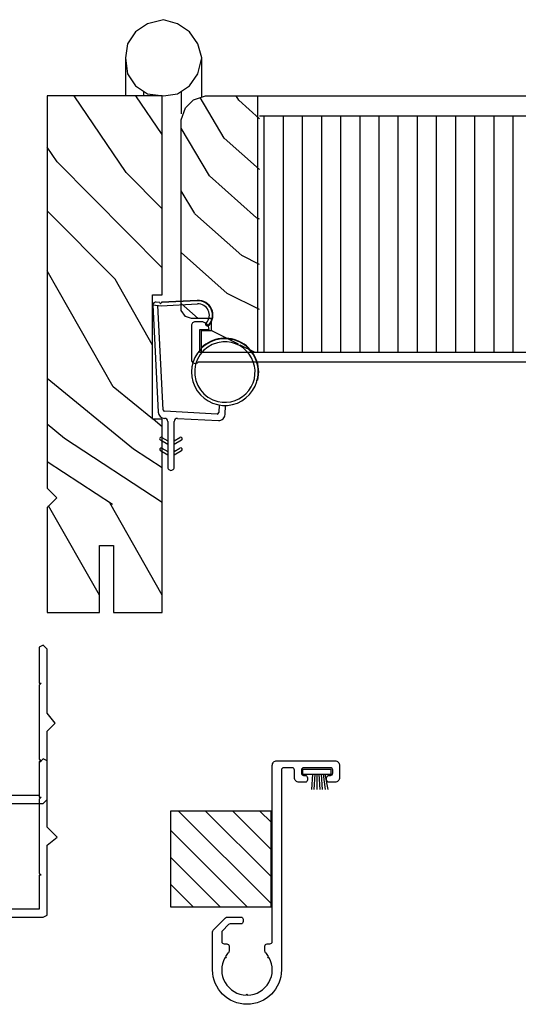
# Model space of a CAD drawing. Units: inches. Extents: x 0 to 162, y 0 to 240.
# Drawn here: x 6 to 10, y 105 to 112 of the extents above; entities that cross this region are included whole.
import ezdxf

# ---------------------------------------------------------------- set-up
doc = ezdxf.new("R2010")
doc.units = ezdxf.units.IN
doc.header["$LTSCALE"] = 0.5
doc.header["$MEASUREMENT"] = 0
for name, color, linetype in [('1', 1, 'Continuous'), ('hardware', 7, 'Continuous'), ('Hatch', 7, 'Continuous'), ('PROFILE', 7, 'Continuous')]:
    doc.layers.add(name, color=color, linetype=linetype)
doc.layers.add('Wstp', color=3, linetype='Continuous', lineweight=25)

# ---------------------------------------------------------------- blocks, each defined once
blk = doc.blocks.new('ws500')
at = {"color": 7}
for p, q in [((7.439, 68.5736), (6.7381, 68.5379)), ((7.439, 68.5736), (7.4335, 68.5189)), ((6.4583, 68.4754), (6.4859, 68.5233)), ((6.5037, 68.513), (6.4819, 68.4754)), ((6.5283, 68.4754), (6.5559, 68.5233)), ((6.5737, 68.513), (6.5519, 68.4754)), ((6.7267, 68.1524), (6.7448, 68.4967)), ((6.7543, 68.5061), (7.4357, 68.5409)), ((7.4335, 68.5189), (7.4457, 68.2809)), ((7.4571, 68.5173), (7.4523, 68.5173)), ((7.4661, 68.282), (7.4541, 68.5173)), ((7.4549, 68.527), (7.4573, 68.5503)), ((7.4691, 68.2821), (7.4571, 68.5173)), ((6.6773, 68.4754), (6.3793, 68.4754)), ((6.3793, 68.4334), (6.6772, 68.4334)), ((6.4859, 68.3855), (6.4583, 68.4334)), ((6.4819, 68.4334), (6.5037, 68.3958)), ((6.5559, 68.3855), (6.5283, 68.4334)), ((6.5519, 68.4334), (6.5737, 68.3958)), ((6.6982, 68.4113), (6.6842, 68.1446)), ((6.724, 68.1004), (6.7825, 68.0974)), ((6.7856, 68.1393), (6.7362, 68.1419))]:
    blk.add_line(p, q, dxfattribs=at)
for centre, radius, start, end in [((7.4361, 68.5525), 0.0213, 354.24646, 82.00202), ((6.4948, 68.5181), 0.0102, 329.99999, 149.99995), ((6.5648, 68.5181), 0.0102, 329.99988, 149.99995), ((6.6773, 68.4964), 0.021, 270, 359.56254), ((6.7403, 68.4959), 0.042, 92.91949, 179.56254), ((6.7548, 68.4961), 0.01, 92.91949, 176.99159), ((7.4539, 68.5221), 0.005, 78.06718, 251.24377), ((6.3793, 68.4544), 0.021, 89.99996, 270.00004), ((6.6772, 68.4124), 0.021, 356.99957, 89.99998), ((6.4948, 68.3906), 0.0103, 210.11897, 30), ((6.5648, 68.3906), 0.0103, 209.99971, 30), ((7.0005, 68.1026), 0.218, 46.31407, 253.6858), ((7.0005, 68.1026), 0.1975, 3.87856, 166.78499), ((7.0005, 68.1026), 0.221, 256.25647, 43.74342), ((7.0005, 68.1026), 0.218, 256.3142, 43.68581), ((7.3154, 68.2157), 0.0133, 46.25681, 228.58238), ((7.3723, 68.2772), 0.097, 227.4169, 2.91778), ((7.3723, 68.2772), 0.094, 227.42, 2.9163), ((7.3723, 68.2772), 0.0735, 227.41691, 2.91939), ((7.3154, 68.2157), 0.0103, 45.942, 228.898), ((6.7262, 68.1424), 0.042, 176.99997, 267.00014), ((6.7367, 68.1519), 0.01, 176.99995, 266.99995), ((7.0005, 68.1026), 0.1975, 166.78499, 3.87856), ((6.9441, 67.8921), 0.005, 345.6286, 164.3714), ((-43.7212, 84.2807), 53.255, 342.0723, 342.07554)]:
    blk.add_arc(centre, radius, start, end, dxfattribs=at)

msp = doc.modelspace()

# ---------------------------------------------------------------- hatches: boundary and pattern name
at = {"layer": 'Hatch'}
h = msp.add_hatch(dxfattribs=at)
h.set_pattern_fill('WOODEND', scale=0.43, angle=30, style=0)
h.set_pattern_definition([(130, (59.4561, 116.73767), (0.4503567, -0.0695794), [0.86, -9.03]), (111.424, (58.45296, 117.46605), (0.4503567, -0.0695794), [0.78859, -6.751986]), (86.5119, (56.3635, 118.47847), (0.4503567, -0.0695794), [0.99744, -5.54717]), (101.6419, (58.2256, 119.19575), (0.4503567, -0.0695794), [0.707616, -6.246245]), (119.5949, (58.0828, 119.8888), (0.4503567, -0.0695794), [0.79878, -7.514]), (146.68, (60.40905, 120.15367), (0.45035666, -0.0695794), [0.914124, -14.777923]), (140.7668, (56.94306, 121.0733), (0.4503567, -0.0695794), [0.752103, -12.10654]), (119.5949, (55.91014, 121.61856), (0.4503567, -0.0695794), [0.88927, -7.42351]), (134.71644, (57.27239, 122.1135), (0.4503567, -0.0695794), [1.177116, -9.778335]), (124.1957, (56.89453, 122.88037), (0.4503567, -0.0695794), [1.14786, -7.759453])])
h.paths.add_polyline_path([(7.2347, 109.1849), (7.2347, 109.9974), (7.2972, 109.9974), (7.2972, 111.2974), (6.5472, 111.2974), (6.5472, 108.7349), (6.6097, 108.6724), (6.5472, 108.6099), (6.5472, 107.9224), (6.8872, 107.9224), (6.8872, 108.3599), (6.9802, 108.3599), (6.9802, 107.9224), (7.2972, 107.9224), (7.2972, 109.1849)])
h = msp.add_hatch(dxfattribs=at)
h.set_pattern_fill('WOODEND', scale=0.25, angle=90, style=0)
h.set_pattern_definition([(110, (232.06838, 77.09292), (-0.09588418, -0.24698257), [0.5, -5.25]), (128.57604, (231.99325, 77.80975), (-0.09588417, -0.24698257), [0.4584814, -3.9255733]), (153.48808, (232.0909, 79.1561), (-0.09588418, -0.24698257), [0.5799084, -3.2250987]), (138.35812, (231.18844, 78.42704), (-0.09588417, -0.24698257), [0.4114046, -3.6315376]), (120.40509, (230.88099, 78.70041), (-0.09588418, -0.24698257), [0.464406, -4.368604]), (93.320006, (230.07139, 77.60614), (-0.095884175, -0.24698257), [0.5314675, -8.5918156]), (99.23321, (230.61592, 79.6186), (-0.095884175, -0.24698257), [0.437269, -7.0386868]), (120.40509, (230.64164, 80.2972), (-0.09588418, -0.24698257), [0.517016, -4.315994]), (105.283565, (229.99644, 79.75517), (-0.09588418, -0.24698257), [0.6843698, -5.6850783]), (115.8043, (229.72016, 80.16836), (-0.09588418, -0.24698257), [0.6673602, -4.51131])])
h.paths.add_polyline_path([(7.9327, 109.6217), (7.8647, 109.6217), (7.8018, 109.6741), (7.6971, 109.7002), (7.5924, 109.6741), (7.5531, 109.6348), (7.5531, 109.7657), (7.6186, 109.7657), (7.6186, 109.8442), (7.4876, 109.8442), (7.4484, 109.8573), (7.4222, 109.8966), (7.4222, 111.1403), (7.4484, 111.2188), (7.5007, 111.2712), (7.5793, 111.2974), (7.9066, 111.2974), (7.9327, 111.2712)])
h = msp.add_hatch(dxfattribs=at)
h.set_pattern_fill('ANSI31', angle=45, style=0)
h.set_pattern_definition([(90, (231.58896, 75.85801), (-0.125, 3e-17), [])])
h.paths.add_polyline_path([(11.559, 110.2108), (11.4936, 110.2108), (11.4936, 109.6217), (7.9327, 109.6217), (7.9327, 111.1665), (11.559, 111.1665), (11.559, 110.7083)])
at = {"layer": 'PROFILE'}
h = msp.add_hatch(dxfattribs=at)
h.set_pattern_fill('ANSI31', color=256, style=0)
h.set_pattern_definition([(135, (-48.86554, 75.56845), (0.08838835, 0.08838835), [])])
h.paths.add_polyline_path([(7.352, 106.6266), (7.352, 106.0016), (8.0083, 106.0016), (8.0083, 106.6266)])

# ---------------------------------------------------------------- linework, layer by layer
at = {"color": 7}
for points in [[(7.1755, 111.3279), (7.1755, 111.2974)], [(7.4243, 111.1795), (7.4243, 111.3279)], [(7.9217, 109.6217), (7.9217, 111.2974)], [(7.9327, 111.1665), (11.559, 111.1665)], [(5.7355, 106.6762), (6.521, 106.6762), (6.5472, 106.7023), (6.5472, 107.1474), (6.5995, 107.1998), (6.5472, 107.2653), (6.5472, 107.6842), (6.521, 107.7104), (6.4948, 107.6973), (6.4948, 107.6842), (6.4948, 107.4616), (6.5079, 107.4616), (6.4948, 107.4485), (6.4948, 106.9642), (6.5079, 106.9511), (6.4948, 106.9511), (6.4948, 106.7285), (5.6046, 106.7285)], [(5.7355, 105.9325), (6.521, 105.9325), (6.5472, 105.9456), (6.5472, 106.4038), (6.6126, 106.4562), (6.5472, 106.5216), (6.5472, 106.9536), (6.521, 106.9667), (6.4948, 106.9405), (6.4948, 106.718), (6.5079, 106.718), (6.4948, 106.7049), (6.4948, 106.2205), (6.5079, 106.2074), (6.4948, 106.2074), (6.4948, 105.9849), (5.6177, 105.9849)]]:
    msp.add_lwpolyline(points, dxfattribs=at)
for points in [[(7.2347, 109.1849), (7.2347, 109.9974), (7.2972, 109.9974), (7.2972, 111.2974), (6.5472, 111.2974), (6.5472, 108.7349), (6.6097, 108.6724), (6.5472, 108.6099), (6.5472, 107.9224), (6.8872, 107.9224), (6.8872, 108.3599), (6.9802, 108.3599), (6.9802, 107.9224), (7.2972, 107.9224), (7.2972, 109.1849)], [(11.5198, 111.2974), (11.559, 111.2581), (11.559, 110.2108), (11.4936, 110.2108), (11.4936, 109.6217), (7.5531, 109.6217), (7.5531, 109.7657), (7.6186, 109.7657), (7.6186, 109.8442), (7.4876, 109.8442), (7.4484, 109.8573), (7.4222, 109.8966), (7.4222, 111.1403), (7.4484, 111.2188), (7.5007, 111.2712), (7.5793, 111.2974), (7.5793, 111.2974)]]:
    msp.add_lwpolyline(points, close=True, dxfattribs=at)
for points in [[(11.5053, 109.6217), (7.5433, 109.6217), (7.5433, 109.7717), (7.6033, 109.7717, 0.414214), (7.5533, 109.8217), (7.5133, 109.8217, 0.414214), (7.4883, 109.7967), (7.4883, 109.5747)], [(7.4883, 109.5747, 0.720759), (7.5333, 109.5597), (12.182, 109.5597, 0.150689)]]:
    msp.add_lwpolyline(points, format="xyb", dxfattribs=at)
at = {"layer": '1', "color": 7}
msp.add_lwpolyline([(8.2059, 106.8942), (8.2059, 106.8742, 0.414214), (8.2209, 106.8592), (8.2309, 106.8592, -0.414214), (8.2459, 106.8442), (8.2459, 106.8292, -0.414214), (8.2309, 106.8142), (8.1909, 106.8142, -0.414214), (8.1609, 106.8442), (8.1609, 106.8942, 0.414214), (8.1459, 106.9092), (8.0909, 106.9092, 0.414214), (8.0759, 106.8942), (8.0759, 105.5892, -1), (7.6259, 105.5892), (7.6259, 105.838, -0.198912), (7.6303, 105.8486), (7.7115, 105.9298, -0.198912), (7.7221, 105.9342), (7.8109, 105.9342, -0.414214), (7.8259, 105.9192), (7.8259, 105.9042, -0.414214), (7.8109, 105.8892), (7.7408, 105.8892, 0.198912), (7.7302, 105.8848), (7.6903, 105.845, 0.198912), (7.6859, 105.8344), (7.6859, 105.7742, 0.414214), (7.7009, 105.7592), (7.7189, 105.7592, -0.414214), (7.7339, 105.7442), (7.7339, 105.7116, -0.189103), (7.7299, 105.7014, 0.049524), (7.7102, 105.6754), (7.7145, 105.668), (7.7059, 105.668, 0.560112), (7.8466, 105.4243), (7.8509, 105.4317), (7.8552, 105.4243, 0.560112), (7.9959, 105.668), (7.9873, 105.668), (7.9916, 105.6754, 0.049524), (7.9719, 105.7014, -0.189103), (7.9679, 105.7116), (7.9679, 105.7442, -0.414214), (7.9829, 105.7592), (8.0009, 105.7592, 0.414214), (8.0159, 105.7742), (8.0159, 106.9242, -0.414214), (8.0459, 106.9542), (8.4259, 106.9542, -0.414214), (8.4559, 106.9242), (8.4559, 106.8442, -0.414214), (8.4259, 106.8142), (8.3859, 106.8142, -0.414214), (8.3709, 106.8292), (8.3709, 106.8442, -0.414214), (8.3859, 106.8592), (8.3959, 106.8592, 0.414214), (8.4109, 106.8742), (8.4109, 106.8942, 0.414214), (8.3959, 106.9092), (8.2209, 106.9092, 0.414214)], format="xyb", close=True, dxfattribs=at)
at = {"layer": 'hardware', "color": 7}
for points in [[(7.5552, 111.293), (7.5552, 111.5461), (7.529, 111.6377), (7.4766, 111.7163), (7.3981, 111.7687), (7.3065, 111.7948), (7.2017, 111.7687), (7.1232, 111.7163), (7.0708, 111.6377), (7.0577, 111.5461), (7.0577, 111.5461), (7.0577, 111.2974)], [(7.0577, 111.5461), (7.0708, 111.4414), (7.1232, 111.3628), (7.2017, 111.3105), (7.3065, 111.2974), (7.3981, 111.3105), (7.4766, 111.3628), (7.529, 111.4414), (7.5552, 111.5461)]]:
    msp.add_lwpolyline(points, dxfattribs=at)
at = {"layer": 'PROFILE'}
msp.add_lwpolyline([(8.0083, 106.0016), (8.0083, 106.6266), (7.352, 106.6266), (7.352, 106.0016)], close=True, dxfattribs=at)
at = {"layer": 'Wstp', "color": 7, "lineweight": -3}
for p, q in [((8.2787, 106.8672), (8.2718, 106.7672)), ((8.2939, 106.8672), (8.2883, 106.7672)), ((8.307, 106.8672), (8.307, 106.7672)), ((8.3201, 106.8672), (8.3257, 106.7672)), ((8.3353, 106.8672), (8.3422, 106.7672)), ((8.3488, 106.8672), (8.3615, 106.7672)), ((8.36, 106.8672), (8.3795, 106.7672))]:
    msp.add_line(p, q, dxfattribs=at)
msp.add_lwpolyline([(8.214, 106.8672), (8.4, 106.8672), (8.4, 106.8988), (8.214, 106.8988)], close=True, dxfattribs=at)

# ---------------------------------------------------------------- block references
at = {"color": 7, "rotation": 90.00000000000001}
msp.add_blockref('ws500', (75.809, 102.4928), dxfattribs=at)

doc.saveas('drawing.dxf')
